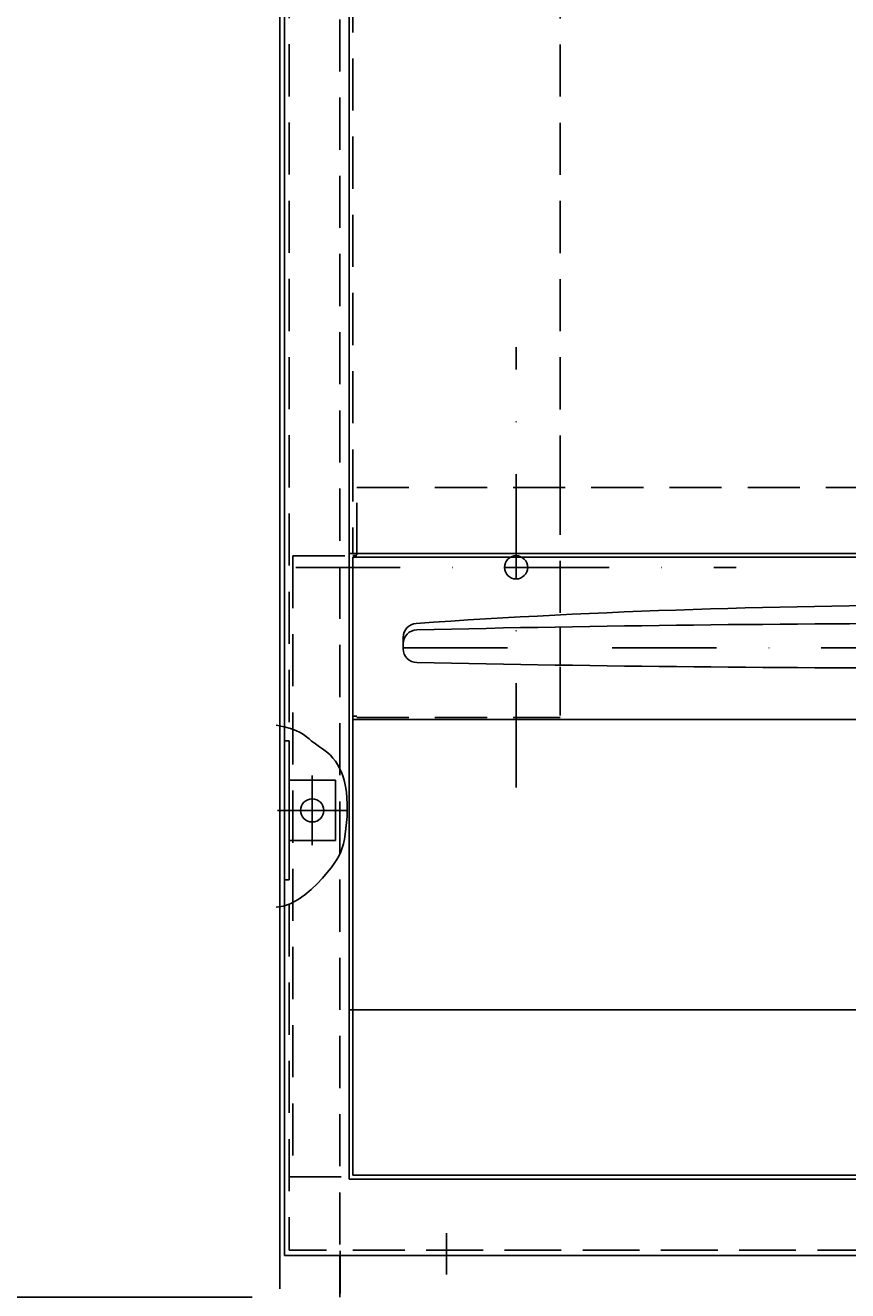
# Model space of a CAD drawing. Extents: x 0 to 1575, y 0 to 2228.
# Drawn here: x 235 to 413, y 1408 to 1681 of the extents above; entities that cross this region are included whole.
import ezdxf
from ezdxf.enums import TextEntityAlignment as Align

# ---------------------------------------------------------------- set-up
doc = ezdxf.new("R2010")
doc.units = 0
doc.header["$LTSCALE"] = 45
doc.header["$MEASUREMENT"] = 0
doc.linetypes.add('STRICHPUNKT', pattern=[1, 0.5, -0.25, 0, -0.25])
doc.linetypes.add('VERDECKT', pattern=[0.375, 0.25, -0.125])
doc.layers.get('0').update_dxf_attribs({"linetype": 'CONTINUOUS'})
doc.layers.get('DEFPOINTS').update_dxf_attribs({"linetype": 'CONTINUOUS'})
for name, color, linetype in [('01-01', 2, 'CONTINUOUS'), ('02-01', 1, 'CONTINUOUS'), ('03-01', 3, 'VERDECKT'), ('05-01', 1, 'STRICHPUNKT'), ('09-01', 7, 'CONTINUOUS'), ('10-01', 4, 'CONTINUOUS')]:
    doc.layers.add(name, color=color, linetype=linetype)
doc.styles.add('ROMANS', font='ROMANS.SHX')
doc.styles.get("Standard").update_dxf_attribs({"font": 'txt.shx'})
doc.dimstyles.get("Standard").update_dxf_attribs({"dimtxt": 0.18, "dimasz": 0.18, "dimexe": 0.18, "dimexo": 0.0625, "dimgap": 0.09, "dimtad": 0, "dimtih": 1, "dimtoh": 1, "dimdec": 4, "dimzin": 0, "dimdsep": 46, "dimtxsty": 'Standard', "dimcen": 0.09, "dimadec": 0, "dimazin": 0, "dimtfac": 1, "dimtdec": 4, "dimtofl": 0, "dimtmove": 0, "dimatfit": 3, "dimfxl": 0, "dimtolj": 1, "dimtzin": 0, "dimarcsym": 0})

# ---------------------------------------------------------------- blocks, each defined once
blk = doc.blocks.new('*D10')
at = {"color": 0, "linetype": 'ByBlock'}
for p, q in [((305, 1573.3), (305, 1938.67)), ((573, 1573.3), (573, 1938.67)), ((548.5, 1924.67), (329.5, 1924.67))]:
    blk.add_line(p, q, dxfattribs=at)
for points in [[(329.5, 1928.75), (329.5, 1920.59), (305, 1924.67)], [(548.5, 1928.75), (548.5, 1920.59), (573, 1924.67)]]:
    blk.add_solid(points, dxfattribs=at)
at = {"layer": 'DEFPOINTS', "color": 0, "linetype": 'ByBlock'}
for p in [(305, 1924.67), (305, 1566.3), (573, 1566.3)]:
    blk.add_point(p, dxfattribs=at)
at = {"color": 0, "linetype": 'ByBlock', "style": 'ROMANS'}
blk.add_text('268', height=24.5, dxfattribs=at).set_placement((439, 1949.17), align=Align.MIDDLE_CENTER)
blk = doc.blocks.new('*D12')
at = {"color": 0, "linetype": 'ByBlock'}
for p, q in [((224.59, 1431), (224.59, 1455.5)), ((284.02, 1406.5), (210.59, 1406.5)), ((224.59, 1385.5), (224.59, 1406.5)), ((293, 1385.5), (210.59, 1385.5)), ((224.59, 1361), (224.59, 1336.5))]:
    blk.add_line(p, q, dxfattribs=at)
for points in [[(220.51, 1431), (228.68, 1431), (224.59, 1406.5)], [(220.51, 1361), (228.68, 1361), (224.59, 1385.5)]]:
    blk.add_solid(points, dxfattribs=at)
at = {"layer": 'DEFPOINTS', "color": 0, "linetype": 'ByBlock'}
for p in [(224.59, 1406.5), (291.02, 1406.5), (300, 1385.5)]:
    blk.add_point(p, dxfattribs=at)
at = {"color": 0, "linetype": 'ByBlock', "style": 'ROMANS'}
blk.add_text('21', height=24.5, rotation=90, dxfattribs=at).set_placement((200.09, 1396), align=Align.MIDDLE_CENTER)

msp = doc.modelspace()

# ---------------------------------------------------------------- linework, layer by layer
at = {"layer": '01-01'}
for p, q in [((290, 1864), (290, 1415.5)), ((291, 1863.5), (291, 1415.50262)), ((305, 1566.98293), (573, 1566.98293)), ((305, 1431.98293), (305, 1566.98293)), ((305.8, 1566.18293), (572.2, 1566.18293)), ((305.8, 1432.82077), (305.8, 1566.18293)), ((350.5, 1551.14433), (350.5, 1542.8898)), ((316.65038, 1548.92412), (316.65038, 1547.42656)), ((316.65038, 1547.51422), (316.65038, 1546.44009)), ((291, 1490.97022), (291, 1529.57909)), ((305.8, 1531.19888), (572.2, 1531.19888)), ((291, 1526.54612), (291, 1496.54612)), ((291, 1526.54612), (292, 1526.54612)), ((292, 1526.54612), (292, 1496.54612)), ((292, 1518.04612), (302, 1518.04612)), ((302, 1518.04612), (302, 1505.04612)), ((292, 1505.04612), (302, 1505.04612)), ((291, 1496.54612), (292, 1496.54612)), ((305, 1468.48096), (572.2, 1468.48096)), ((305, 1431.98293), (573, 1431.98293)), ((305.8, 1432.82077), (573, 1432.83992)), ((290, 1415.5), (290, 1408.30262)), ((291, 1415.50262), (587, 1415.50262)), ((303, 1415.5), (303, 1406.51673)), ((303.01844, 1416.50262), (303.01844, 1407.30262))]:
    msp.add_line(p, q, dxfattribs=at)
msp.add_circle((297, 1511.54612), 2.5, dxfattribs=at)
for centre, radius, start, end in [((435.20053, -156.63084), 1712.4647, 85.86426537, 93.87582613), ((319.65038, 1548.92412), 3, 93.8758261, 180), ((439.05038, -3616.34004), 5168.23447, 88.6754279, 91.3245721), ((319.65038, 1547.51422), 3, 91.3245721, 180), ((319.65038, 1546.44009), 3, 180, 268.8393506), ((436.55971, 7316.91201), 5774.65609, 268.839350617, 271.210110293)]:
    msp.add_arc(centre, radius, start, end, dxfattribs=at)
at = {"layer": '02-01'}
for points in [[(289.2, 1529.92496), (290.91944, 1529.60062)], [(290.91944, 1529.60062), (291, 1529.57909)], [(291, 1529.57909), (292, 1529.31176)], [(292, 1529.31176), (292.32487, 1529.22491), (293.46483, 1528.80911), (294.38788, 1528.36451), (295.14256, 1527.9024), (295.77741, 1527.43408), (296.34098, 1526.97082), (296.88182, 1526.52392), (297.43921, 1526.10067), (298.0155, 1525.69239), (298.60378, 1525.28642), (299.19712, 1524.87008), (299.78862, 1524.43071), (300.37136, 1523.95562), (300.93844, 1523.43216), (301.48293, 1522.84764), (301.99831, 1522.19144), (302.47959, 1521.46105), (302.92216, 1520.65602), (303.32141, 1519.77589), (303.67273, 1518.82019), (303.97151, 1517.78847), (304.21315, 1516.68025), (304.39303, 1515.49509), (304.5083, 1514.23675), (304.56304, 1512.92588), (304.56309, 1511.58736), (304.51429, 1510.24608), (304.42248, 1508.92692), (304.29349, 1507.65475), (304.13317, 1506.45446), (303.94734, 1505.35094), (303.7379, 1504.35953), (303.4909, 1503.45751), (303.18844, 1502.61262), (302.81263, 1501.79262), (302.34557, 1500.96524), (301.76937, 1500.09824), (301.06613, 1499.15936), (300.21795, 1498.11634), (299.21306, 1496.95361), (298.06415, 1495.72222), (296.79003, 1494.48991), (295.40954, 1493.32441), (293.94147, 1492.29345), (292.40464, 1491.46477)], [(291, 1490.97022), (290.81788, 1490.9061)], [(292, 1491.3223), (291, 1490.97022)], [(292.40464, 1491.46477), (292, 1491.3223)], [(290.81788, 1490.9061), (289.2, 1490.68516)]]:
    msp.add_lwpolyline(points, dxfattribs=at)
at = {"layer": '03-01'}
for p, q in [((292, 1862.5), (292, 1416.67895)), ((303, 1851), (303, 1417.36485)), ((305, 1565.83992), (305, 1808.8868)), ((305.8, 1808.82898), (305.8, 1566.83992)), ((350.5, 1581.19795), (350.5, 1791.57403)), ((306.6, 1581.19795), (571.4, 1581.19795)), ((306.6, 1566.69795), (306.6, 1581.19795)), ((350.5, 1582.29795), (350.5, 1550.76353)), ((292.8, 1566.45803), (292.8, 1432.45803)), ((292.8, 1566.45803), (305.8, 1566.45803)), ((305, 1432.45803), (305, 1565.45803)), ((305.8, 1566.56), (306.6, 1566.56)), ((305.8, 1532.97553), (305.8, 1566.45803)), ((350.5, 1542.50901), (350.5, 1531.99563)), ((305.8, 1531.87553), (306.6, 1531.87553)), ((306.6, 1531.61374), (350.5, 1531.61374)), ((292, 1432.45803), (305.8, 1432.45803)), ((587, 1416.67895), (292, 1416.67895)), ((586, 1416.67895), (314.62205, 1416.67895))]:
    msp.add_line(p, q, dxfattribs=at)
at = {"layer": '05-01'}
for p, q in [((341, 1516.5), (341, 1611.5)), ((293.5, 1564), (388.5, 1564)), ((316.65038, 1546.59526), (562.26516, 1546.59526)), ((297, 1504.04612), (297, 1519.04612)), ((289.5, 1511.54612), (304.5, 1511.54612)), ((326, 1420.35102), (326, 1411.36775))]:
    msp.add_line(p, q, dxfattribs=at)
at = {"layer": '10-01'}
msp.add_circle((341, 1564), 2.5, dxfattribs=at)

# ---------------------------------------------------------------- dimensions: what is measured, and where the dimension line sits
at = {"layer": '09-01'}
dim = msp.add_linear_dim(base=(305, 1924.67027), p1=(573, 1566.29795), p2=(305, 1566.29795), dimstyle='Standard', dxfattribs=at)
dim.commit()
dim.dimension.update_dxf_attribs({"geometry": '*D10', "text_midpoint": (439, 1949.17027)})
dim = msp.add_linear_dim(base=(224.59216, 1406.50262), p1=(300, 1385.50262), p2=(291.01844, 1406.50262), angle=270, dimstyle='Standard', dxfattribs=at)
dim.commit()
dim.dimension.update_dxf_attribs({"geometry": '*D12', "text_midpoint": (200.09216, 1396.00262)})

doc.saveas('drawing.dxf')
